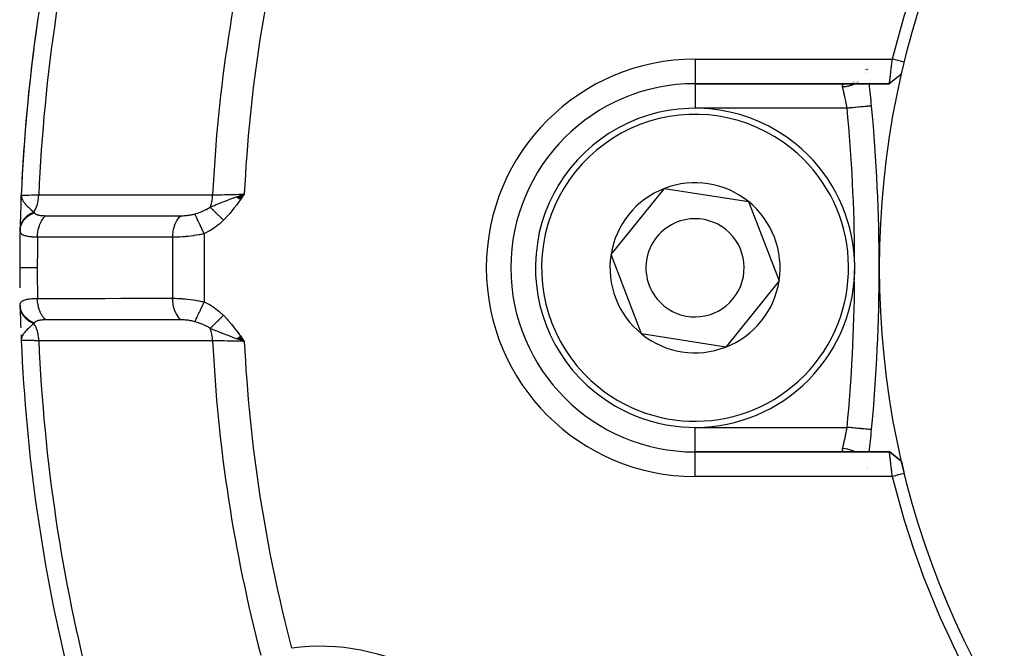
# Model space of a CAD drawing. Units: millimetres. Extents: x -313 to 503, y -343 to 343.
# Drawn here: x 143 to 183, y -46 to -20 of the extents above; entities that cross this region are included whole.
import ezdxf

# ---------------------------------------------------------------- set-up
doc = ezdxf.new("R2010")
doc.units = ezdxf.units.MM
doc.linetypes.add('DASHED', pattern=[9.652, 8.128, -1.524])
doc.layers.add('nevidi', color=4, linetype='DASHED')

msp = doc.modelspace()

# ---------------------------------------------------------------- linework, layer by layer
at = {"color": 2}
for p, q in [((177.323, -21.929), (177.322, -21.93)), ((177.336, -21.885), (177.336, -21.883)), ((177.393, -21.856), (177.393, -21.855)), ((177.396, -21.884), (177.396, -21.882)), ((177.401, -21.93), (177.401, -21.928)), ((177.407, -21.977), (177.406, -21.973)), ((177.413, -22.032), (177.413, -22.03)), ((176.798, -22.449), (176.799, -22.448)), ((176.836, -22.432), (176.838, -22.431)), ((177.418, -22.073), (177.418, -22.072)), ((177.46, -22.448), (177.459, -22.447)), ((178.768, -22.113), (178.528, -22.309)), ((178.768, -22.113), (178.533, -22.306)), ((170.368, -22.5), (178.281, -22.5)), ((178.281, -22.5), (170.368, -22.5)), ((176.487, -22.501), (176.514, -22.5)), ((177.461, -22.464), (177.461, -22.462)), ((166.946, -29.464), (169.121, -26.768)), ((169.121, -26.768), (172.543, -27.304)), ((142.923, -27.27), (142.931, -27.042)), ((142.923, -27.238), (142.931, -27.042)), ((142.923, -27.23), (142.931, -27.042)), ((142.923, -27.247), (142.931, -27.042)), ((142.923, -27.241), (142.931, -27.042)), ((142.923, -27.237), (142.931, -27.042)), ((142.924, -27.26), (142.931, -27.042)), ((142.924, -27.245), (142.931, -27.042)), ((142.926, -27.249), (142.931, -27.042)), ((142.927, -27.227), (142.931, -27.042)), ((142.928, -27.239), (142.931, -27.042)), ((142.929, -27.218), (142.931, -27.042)), ((142.93, -27.229), (142.931, -27.042)), ((142.939, -27.198), (142.931, -27.042)), ((142.937, -27.203), (142.931, -27.042)), ((142.936, -27.208), (142.931, -27.042)), ((142.934, -27.213), (142.931, -27.042)), ((142.933, -27.219), (142.931, -27.042)), ((142.932, -27.224), (142.931, -27.042)), ((142.931, -27.042), (142.933, -27.042)), ((142.941, -27.193), (142.936, -27.114)), ((142.943, -27.188), (142.937, -27.121)), ((142.945, -27.183), (142.94, -27.132)), ((142.947, -27.178), (142.943, -27.148)), ((142.949, -27.173), (142.946, -27.156)), ((151.704, -27.116), (152.012, -27)), ((151.711, -27.121), (152.012, -27)), ((151.711, -27.121), (152.012, -27)), ((151.719, -27.127), (152.012, -27)), ((151.719, -27.127), (152.012, -27)), ((151.726, -27.132), (152.012, -27)), ((151.726, -27.132), (152.012, -27)), ((151.734, -27.138), (152.012, -27)), ((151.741, -27.143), (152.012, -27)), ((151.749, -27.149), (152.012, -27)), ((151.756, -27.154), (152.012, -27)), ((151.764, -27.16), (152.012, -27)), ((151.764, -27.16), (152.012, -27)), ((151.772, -27.165), (152.012, -27)), ((151.779, -27.171), (152.012, -27)), ((151.787, -27.176), (152.012, -27)), ((151.787, -27.176), (152.012, -27)), ((151.795, -27.182), (152.012, -27)), ((151.802, -27.187), (152.012, -27)), ((151.81, -27.193), (152.012, -27)), ((151.818, -27.198), (152.012, -27)), ((151.818, -27.198), (152.012, -27)), ((151.825, -27.204), (152.012, -27)), ((151.833, -27.209), (152.012, -27)), ((151.833, -27.209), (152.012, -27)), ((151.841, -27.215), (152.012, -27)), ((151.841, -27.215), (152.012, -27)), ((151.848, -27.22), (152.012, -27)), ((151.848, -27.22), (152.012, -27)), ((151.919, -27.132), (152.012, -27)), ((172.543, -27.304), (173.791, -30.536)), ((168.193, -32.696), (166.946, -29.464)), ((173.791, -30.536), (171.615, -33.232)), ((147.904, -32.172), (147.904, -32.173)), ((142.923, -32.731), (142.923, -32.741)), ((142.924, -32.741), (142.931, -32.958)), ((142.924, -32.763), (142.931, -32.958)), ((142.925, -32.746), (142.931, -32.958)), ((142.926, -32.751), (142.931, -32.958)), ((142.927, -32.778), (142.931, -32.958)), ((142.928, -32.762), (142.931, -32.958)), ((142.929, -32.767), (142.931, -32.958)), ((142.93, -32.772), (142.931, -32.958)), ((142.932, -32.777), (142.931, -32.958)), ((142.933, -32.782), (142.931, -32.922)), ((142.934, -32.787), (142.932, -32.915)), ((142.936, -32.792), (142.932, -32.917)), ((142.938, -32.797), (142.933, -32.908)), ((142.939, -32.802), (142.934, -32.9)), ((142.941, -32.807), (142.936, -32.885)), ((142.943, -32.812), (142.937, -32.88)), ((142.945, -32.817), (142.94, -32.867)), ((142.947, -32.822), (142.942, -32.857)), ((142.949, -32.827), (142.948, -32.835)), ((151.719, -32.872), (152.012, -33)), ((151.727, -32.867), (152.012, -33)), ((151.727, -32.867), (152.012, -33)), ((151.735, -32.861), (152.012, -33)), ((151.743, -32.855), (152.012, -33)), ((151.743, -32.855), (152.012, -33)), ((151.751, -32.85), (152.012, -33)), ((151.759, -32.844), (152.012, -33)), ((151.767, -32.838), (152.012, -33)), ((151.775, -32.833), (152.012, -33)), ((151.783, -32.827), (152.012, -33)), ((151.791, -32.821), (152.012, -33)), ((151.799, -32.815), (152.012, -33)), ((151.807, -32.81), (152.012, -33)), ((151.807, -32.81), (152.012, -33)), ((151.815, -32.804), (152.012, -33)), ((151.815, -32.804), (152.012, -33)), ((151.822, -32.798), (152.012, -33)), ((151.822, -32.798), (152.012, -33)), ((151.83, -32.793), (152.012, -33)), ((151.83, -32.793), (152.012, -33)), ((151.838, -32.787), (152.012, -33)), ((151.846, -32.781), (152.012, -33)), ((171.615, -33.232), (168.193, -32.696)), ((151.704, -32.884), (152.012, -33)), ((151.704, -32.884), (152.012, -33)), ((151.711, -32.878), (152.012, -33)), ((151.711, -32.878), (152.012, -33)), ((177.557, -36.594), (177.556, -36.594)), ((178.284, -37.5), (170.368, -37.5)), ((170.368, -37.5), (178.284, -37.5)), ((178.306, -37.508), (178.315, -37.516)), ((178.542, -37.702), (178.315, -37.516)), ((178.768, -37.887), (178.528, -37.693)), ((178.768, -37.887), (178.532, -37.694)), ((177.358, -38.193), (177.358, -38.194)), ((177.387, -38.194), (177.387, -38.193))]:
    msp.add_line(p, q, dxfattribs=at)
for points in [[(178.281, -22.5), (178.281, -22.499), (178.281, -22.499), (178.282, -22.495), (178.282, -22.495), (178.282, -22.491), (178.283, -22.487), (178.283, -22.487), (178.284, -22.477), (178.284, -22.476), (178.286, -22.464), (178.286, -22.463), (178.286, -22.462), (178.289, -22.445), (178.289, -22.445), (178.291, -22.425), (178.291, -22.424), (178.292, -22.42), (178.294, -22.402), (178.294, -22.401), (178.298, -22.376), (178.298, -22.375), (178.3, -22.359), (178.301, -22.347), (178.301, -22.346), (178.305, -22.315), (178.305, -22.314), (178.309, -22.283), (178.309, -22.28), (178.31, -22.279), (178.314, -22.243), (178.314, -22.242), (178.319, -22.203), (178.319, -22.202), (178.32, -22.193), (178.323, -22.162), (178.324, -22.16), (178.329, -22.118), (178.329, -22.116), (178.332, -22.09), (178.334, -22.072), (178.334, -22.07), (178.339, -22.024), (178.339, -22.023), (178.345, -21.977), (178.345, -21.975), (178.345, -21.973), (178.351, -21.924), (178.351, -21.922), (178.357, -21.872), (178.357, -21.87), (178.359, -21.855), (178.363, -21.819), (178.363, -21.817), (178.369, -21.765), (178.369, -21.763), (178.373, -21.726), (178.375, -21.71), (178.375, -21.708), (178.381, -21.655), (178.382, -21.653), (178.388, -21.598), (178.388, -21.596), (178.388, -21.594), (178.394, -21.541), (178.394, -21.54), (178.398, -21.5)], [(178.886, -21.62), (178.823, -21.604), (178.643, -21.56), (178.573, -21.543), (178.401, -21.501)], [(178.768, -22.113), (178.524, -22.307), (178.281, -22.499)], [(178.315, -22.485), (178.306, -22.491), (178.305, -22.492), (178.305, -22.492), (178.301, -22.494), (178.296, -22.497), (178.295, -22.497), (178.287, -22.499), (178.286, -22.5), (178.281, -22.5)], [(177.557, -23.406), (177.557, -23.406), (177.556, -23.406)], [(142.931, -27.042), (142.936, -27.114), (142.939, -27.132)], [(151.788, -27.079), (151.876, -27.048), (151.941, -27.025)], [(142.94, -32.867), (142.936, -32.886), (142.932, -32.916), (142.931, -32.922)], [(152.012, -33), (151.788, -32.921), (151.766, -32.913), (151.698, -32.888)], [(178.401, -38.5), (178.396, -38.46), (178.396, -38.459), (178.389, -38.406), (178.389, -38.403), (178.389, -38.402), (178.382, -38.347), (178.382, -38.346), (178.376, -38.292), (178.376, -38.29), (178.374, -38.274), (178.369, -38.237), (178.369, -38.235), (178.363, -38.183), (178.363, -38.181), (178.359, -38.145), (178.357, -38.13), (178.357, -38.128), (178.351, -38.078), (178.351, -38.076), (178.345, -38.027), (178.345, -38.026), (178.345, -38.023), (178.339, -37.978), (178.339, -37.976), (178.334, -37.93), (178.334, -37.929), (178.332, -37.91), (178.329, -37.884), (178.329, -37.883), (178.324, -37.84), (178.323, -37.839), (178.32, -37.807), (178.319, -37.798), (178.319, -37.797), (178.314, -37.758), (178.314, -37.757), (178.31, -37.721), (178.31, -37.72), (178.309, -37.717), (178.305, -37.686), (178.305, -37.686), (178.301, -37.654), (178.301, -37.654), (178.3, -37.641), (178.298, -37.625), (178.298, -37.624), (178.294, -37.599), (178.294, -37.598), (178.292, -37.58), (178.291, -37.575), (178.291, -37.575), (178.289, -37.555), (178.289, -37.555), (178.286, -37.538), (178.286, -37.537), (178.286, -37.536), (178.285, -37.524), (178.285, -37.523), (178.283, -37.513), (178.283, -37.512), (178.283, -37.509), (178.283, -37.505), (178.283, -37.505), (178.283, -37.501), (178.283, -37.501), (178.284, -37.5)], [(178.283, -37.5), (178.287, -37.5), (178.287, -37.501), (178.296, -37.503), (178.296, -37.503), (178.297, -37.504), (178.301, -37.506), (178.305, -37.508)], [(178.768, -37.887), (178.525, -37.694), (178.283, -37.501)], [(178.744, -37.868), (178.537, -37.697), (178.305, -37.508)], [(178.886, -38.38), (178.719, -38.422), (178.643, -38.44), (178.47, -38.483), (178.401, -38.5)]]:
    msp.add_lwpolyline(points, dxfattribs=at)
for centre, radius, start, end in [((212.868, -30), 35, 0, 180), ((212.861, -29.996), 35.494, 103.8434, 166.1513), ((212.868, -30), 70, 166.03989, 177.57823), ((212.868, -30), 70, 171.89034, 177.0426), ((170.368, -30), 7.5, 90, 270), ((107.868, -30), 70, 5.40544, 6.15133), ((170.368, -30), 6.5, 51.1035, 231.1035), ((107.868, -30), 70, 354.59456, 5.40544), ((170.368, -30), 6.5, 231.1035, 51.1035), ((170.368, -30), 3.464, 111.1035, 171.1035), ((170.368, -30), 3.464, 51.1035, 111.1035), ((212.868, -30), 70, 177.57823, 178.45005), ((212.868, -30), 70, 177.57823, 178.45005), ((212.868, -30), 70, 177.63984, 177.7364), ((212.868, -30), 70, 177.7895, 177.95162), ((170.368, -30), 3.464, 351.1035, 51.1035), ((212.868, -30), 70, 178.1746, 178.71732), ((170.368, -30), 2, 51.1035, 231.1035), ((212.868, -30), 70, 178.60119, 178.74656), ((212.868, -30), 70, 178.60119, 178.74656), ((212.868, -30), 70, 178.71732, 178.74656), ((170.368, -30), 2, 231.1035, 51.1035), ((212.868, -30), 70, 178.75938, 180), ((170.368, -30), 3.464, 171.1035, 231.1035), ((212.868, -30), 70, 180, 180.66742), ((212.868, -30), 35, 180, 0), ((170.368, -30), 3.464, 291.1035, 351.1035), ((212.868, -30), 70, 181.2421, 181.28268), ((212.868, -30), 70, 181.28268, 182.00332), ((170.368, -30), 3.464, 231.1035, 291.1035), ((212.868, -30), 70, 182.42167, 193.92248), ((107.868, -30), 70, 353.84872, 354.59456), ((212.868, -30), 35, 193.0235, 193.8533), ((212.864, -30.007), 35.494, 193.8434, 256.1513)]:
    msp.add_arc(centre, radius, start, end, dxfattribs=at)
at = {"layer": 'nevidi', "color": 7, "linetype": 'Continuous'}
for p, q in [((170.368, -21.5), (178.398, -21.5)), ((170.368, -21.5), (170.368, -22.5)), ((177.315, -22.031), (177.314, -22.032)), ((177.337, -21.972), (177.335, -21.977)), ((177.348, -21.928), (177.348, -21.93)), ((177.358, -21.883), (177.358, -21.885)), ((176.967, -22.448), (176.966, -22.448)), ((176.991, -22.431), (176.99, -22.432)), ((177.297, -22.072), (177.297, -22.073)), ((170.368, -22.536), (170.368, -23.5)), ((176.934, -22.469), (176.933, -22.469)), ((176.944, -22.462), (176.941, -22.464)), ((176.561, -23.5), (170.368, -23.5)), ((151.879, -27.049), (151.888, -27.047)), ((151.941, -27.025), (152.012, -27)), ((151.981, -27.023), (151.983, -27.022)), ((151.99, -27.021), (151.992, -27.02)), ((149.76, -27.903), (149.761, -27.903)), ((149.097, -28.757), (149.097, -31.243)), ((150.383, -28.609), (150.383, -31.391)), ((149.896, -32.176), (149.894, -32.175)), ((151.072, -32.705), (151.069, -32.703)), ((142.931, -32.922), (142.931, -32.958)), ((151.971, -32.974), (151.967, -32.974)), ((151.992, -32.979), (151.99, -32.979)), ((151.999, -32.981), (151.997, -32.981)), ((170.368, -36.5), (176.561, -36.5)), ((170.368, -37.5), (170.368, -36.5)), ((170.368, -38.5), (170.368, -37.5)), ((177.255, -37.849), (177.254, -37.848)), ((177.37, -38.194), (177.37, -38.193)), ((178.401, -38.5), (170.368, -38.5))]:
    msp.add_line(p, q, dxfattribs=at)
for points in [[(176.375, -22.634), (176.372, -22.616), (176.371, -22.613), (176.37, -22.594), (176.37, -22.591), (176.37, -22.58), (176.371, -22.575), (176.371, -22.572), (176.376, -22.557), (176.377, -22.555), (176.384, -22.542), (176.385, -22.54), (176.389, -22.536), (176.396, -22.529), (176.398, -22.527), (176.412, -22.518), (176.415, -22.517), (176.432, -22.51), (176.435, -22.509), (176.436, -22.509), (176.456, -22.505), (176.459, -22.504), (176.483, -22.501), (176.487, -22.501)], [(176.882, -22.499), (176.861, -22.51), (176.828, -22.526), (176.815, -22.532), (176.765, -22.554), (176.742, -22.562), (176.716, -22.572), (176.702, -22.576), (176.641, -22.595), (176.617, -22.601), (176.599, -22.605), (176.585, -22.608), (176.512, -22.622), (176.488, -22.625), (176.479, -22.626), (176.464, -22.628), (176.381, -22.634), (176.375, -22.634)], [(176.561, -23.5), (176.553, -23.457), (176.551, -23.448), (176.543, -23.406), (176.541, -23.394), (176.539, -23.386), (176.529, -23.332), (176.527, -23.324), (176.517, -23.274), (176.516, -23.271), (176.515, -23.262), (176.504, -23.21), (176.502, -23.202), (176.492, -23.151), (176.49, -23.145), (176.49, -23.142), (176.479, -23.092), (176.478, -23.084), (176.467, -23.036), (176.465, -23.028), (176.464, -23.023), (176.455, -22.981), (176.454, -22.974), (176.443, -22.928), (176.442, -22.921), (176.439, -22.91), (176.432, -22.878), (176.431, -22.871), (176.421, -22.83), (176.42, -22.823), (176.416, -22.807), (176.411, -22.784), (176.409, -22.778), (176.401, -22.742), (176.4, -22.736), (176.395, -22.717), (176.392, -22.702), (176.39, -22.697), (176.383, -22.666), (176.382, -22.661), (176.377, -22.641), (176.375, -22.634)], [(177.556, -23.406), (177.551, -23.406), (177.549, -23.407), (177.54, -23.407), (177.531, -23.408), (177.525, -23.409), (177.508, -23.41), (177.495, -23.412), (177.487, -23.412), (177.458, -23.415), (177.446, -23.416), (177.435, -23.417), (177.392, -23.421), (177.383, -23.422), (177.37, -23.423), (177.311, -23.429), (177.307, -23.429), (177.292, -23.431), (177.22, -23.438), (177.216, -23.438), (177.204, -23.439), (177.124, -23.447), (177.11, -23.448), (177.105, -23.449), (177.018, -23.457), (176.998, -23.459), (176.994, -23.459), (176.906, -23.467), (176.885, -23.469), (176.87, -23.471), (176.788, -23.479), (176.766, -23.481), (176.74, -23.483), (176.667, -23.49), (176.645, -23.492), (176.608, -23.496), (176.561, -23.5)], [(142.933, -27.042), (142.941, -27.042), (142.943, -27.042), (142.962, -27.042), (142.976, -27.041), (142.979, -27.041), (143.024, -27.04), (143.036, -27.04), (143.04, -27.04), (143.118, -27.038), (143.12, -27.038), (143.125, -27.038), (143.224, -27.036), (143.232, -27.036), (143.246, -27.036), (143.351, -27.034), (143.36, -27.034), (143.401, -27.033), (143.497, -27.031), (143.507, -27.03), (143.583, -27.029), (143.646, -27.028)], [(142.939, -27.132), (142.949, -27.165), (142.95, -27.169), (142.959, -27.193), (142.98, -27.238), (142.992, -27.26), (143, -27.273), (143.013, -27.293), (143.014, -27.294), (143.06, -27.357), (143.079, -27.381), (143.109, -27.415), (143.109, -27.415), (143.136, -27.444), (143.188, -27.498), (143.221, -27.529), (143.222, -27.53), (143.228, -27.537), (143.275, -27.58), (143.305, -27.607), (143.335, -27.633), (143.338, -27.636), (143.339, -27.637), (143.421, -27.708), (143.422, -27.708), (143.445, -27.728)], [(143.445, -27.728), (143.446, -27.725), (143.497, -27.641), (143.5, -27.636), (143.503, -27.631), (143.505, -27.627), (143.548, -27.533), (143.55, -27.527), (143.552, -27.522), (143.554, -27.517), (143.588, -27.416), (143.59, -27.408), (143.592, -27.404), (143.593, -27.398), (143.619, -27.291), (143.62, -27.283), (143.621, -27.279), (143.622, -27.272), (143.638, -27.162), (143.639, -27.152), (143.639, -27.149), (143.64, -27.141), (143.646, -27.029), (143.646, -27.028)], [(143.646, -27.028), (144.372, -27.028), (144.442, -27.028), (145.176, -27.028), (145.246, -27.028), (145.979, -27.029), (146.049, -27.029), (146.783, -27.029), (146.853, -27.029), (147.587, -27.029), (147.657, -27.029), (148.39, -27.03), (148.46, -27.03), (149.194, -27.03), (149.264, -27.03), (149.998, -27.03), (150.068, -27.03), (150.724, -27.031)], [(150.626, -27.532), (150.629, -27.524), (150.633, -27.513), (150.663, -27.425), (150.665, -27.417), (150.668, -27.406), (150.672, -27.395), (150.694, -27.299), (150.696, -27.291), (150.698, -27.281), (150.7, -27.269), (150.715, -27.167), (150.716, -27.159), (150.716, -27.152), (150.718, -27.139), (150.724, -27.033), (150.724, -27.031)], [(150.626, -27.532), (150.741, -27.482), (150.794, -27.459), (150.848, -27.437), (150.849, -27.436), (150.872, -27.427), (150.903, -27.414), (151.006, -27.372), (151.048, -27.355), (151.081, -27.342), (151.109, -27.331), (151.144, -27.318), (151.238, -27.281), (151.285, -27.263), (151.316, -27.252), (151.326, -27.248), (151.394, -27.223), (151.43, -27.209), (151.552, -27.164), (151.577, -27.155), (151.618, -27.14), (151.627, -27.137), (151.698, -27.112), (151.725, -27.102), (151.788, -27.079)], [(150.724, -27.031), (150.782, -27.029), (150.903, -27.027), (150.912, -27.026), (150.988, -27.025), (151.108, -27.022), (151.117, -27.022), (151.211, -27.019), (151.327, -27.017), (151.336, -27.016), (151.445, -27.014), (151.555, -27.011), (151.565, -27.011), (151.689, -27.008), (151.789, -27.005), (151.799, -27.005), (151.937, -27.002), (152.012, -27)], [(152.012, -27), (151.919, -27.132), (151.853, -27.224), (151.758, -27.354), (151.69, -27.445), (151.592, -27.574), (151.522, -27.662), (151.419, -27.788), (151.346, -27.873), (151.236, -27.994), (151.17, -28.064)], [(150.001, -27.804), (150.116, -27.768), (150.151, -27.756), (150.167, -27.75), (150.223, -27.729), (150.314, -27.693), (150.316, -27.692), (150.333, -27.685), (150.448, -27.632), (150.473, -27.62), (150.488, -27.612), (150.493, -27.609), (150.618, -27.537), (150.626, -27.532)], [(151.17, -28.064), (151.152, -28.046), (151.15, -28.044), (151.121, -28.016), (151.12, -28.015), (151.109, -28.005), (151.106, -28.002), (151.091, -27.987), (151.089, -27.985), (151.061, -27.957), (151.059, -27.956), (151.04, -27.937), (151.037, -27.934), (151.031, -27.928), (151.029, -27.926), (151.001, -27.899), (151, -27.897), (150.972, -27.87), (150.971, -27.87), (150.97, -27.869), (150.969, -27.867), (150.943, -27.842), (150.942, -27.841), (150.915, -27.814), (150.913, -27.813), (150.905, -27.805), (150.902, -27.802), (150.886, -27.787), (150.885, -27.785), (150.859, -27.76), (150.857, -27.758), (150.841, -27.743), (150.839, -27.74), (150.832, -27.733), (150.83, -27.732), (150.805, -27.707), (150.804, -27.706), (150.781, -27.683), (150.78, -27.682), (150.778, -27.681), (150.778, -27.681), (150.754, -27.658), (150.753, -27.656), (150.73, -27.634), (150.729, -27.633), (150.724, -27.628), (150.721, -27.625), (150.707, -27.611), (150.705, -27.61), (150.684, -27.589), (150.683, -27.588), (150.671, -27.576), (150.669, -27.574), (150.662, -27.567), (150.661, -27.566), (150.641, -27.547), (150.64, -27.546), (150.626, -27.532)], [(142.885, -28.484), (142.885, -28.469), (142.893, -28.392), (142.893, -28.39), (142.898, -28.364), (142.917, -28.29), (142.918, -28.287), (142.927, -28.262), (142.957, -28.19), (142.958, -28.188), (142.97, -28.164), (143.012, -28.096), (143.013, -28.094), (143.029, -28.072), (143.08, -28.009), (143.082, -28.007), (143.101, -27.986), (143.162, -27.929), (143.164, -27.927), (143.186, -27.909), (143.255, -27.859), (143.257, -27.857), (143.282, -27.841), (143.358, -27.799), (143.361, -27.797), (143.388, -27.784), (143.462, -27.753)], [(142.886, -28.433), (142.887, -28.41), (142.887, -28.408), (142.89, -28.376), (142.89, -28.373), (142.894, -28.343), (142.894, -28.341), (142.894, -28.34), (142.895, -28.339), (142.901, -28.307), (142.902, -28.305), (142.91, -28.273), (142.91, -28.271), (142.918, -28.244), (142.919, -28.242), (142.92, -28.239), (142.921, -28.237), (142.932, -28.206), (142.933, -28.204), (142.946, -28.173), (142.947, -28.171), (142.957, -28.149), (142.958, -28.147), (142.961, -28.141), (142.962, -28.139), (142.978, -28.109), (142.98, -28.107), (142.997, -28.078), (142.999, -28.076), (143.01, -28.059), (143.011, -28.057), (143.018, -28.047), (143.019, -28.046), (143.04, -28.018), (143.042, -28.016), (143.064, -27.989), (143.066, -27.987), (143.077, -27.975), (143.078, -27.973), (143.089, -27.961), (143.091, -27.959), (143.116, -27.934), (143.118, -27.932), (143.144, -27.908), (143.146, -27.906), (143.156, -27.898), (143.158, -27.896), (143.174, -27.883), (143.176, -27.881), (143.205, -27.859), (143.207, -27.858), (143.237, -27.836), (143.239, -27.835), (143.247, -27.83), (143.249, -27.829), (143.271, -27.815), (143.273, -27.813), (143.305, -27.794), (143.307, -27.793), (143.341, -27.775), (143.343, -27.773), (143.347, -27.771), (143.349, -27.77), (143.377, -27.757), (143.38, -27.755), (143.415, -27.74), (143.417, -27.739), (143.445, -27.728)], [(143.445, -27.728), (143.445, -27.728), (143.452, -27.739), (143.452, -27.739), (143.453, -27.74), (143.461, -27.752), (143.462, -27.753)], [(143.462, -27.753), (143.467, -27.76), (143.468, -27.761), (143.476, -27.771), (143.477, -27.772), (143.486, -27.781), (143.487, -27.782), (143.498, -27.791), (143.499, -27.792), (143.511, -27.801), (143.512, -27.801), (143.525, -27.809), (143.526, -27.81), (143.531, -27.813), (143.54, -27.817), (143.541, -27.818), (143.556, -27.825), (143.558, -27.826), (143.574, -27.832), (143.576, -27.833), (143.593, -27.839), (143.595, -27.839), (143.613, -27.845), (143.615, -27.845), (143.615, -27.845), (143.634, -27.85), (143.637, -27.851), (143.657, -27.855), (143.659, -27.855), (143.68, -27.859), (143.683, -27.86), (143.705, -27.863), (143.708, -27.864), (143.731, -27.867), (143.733, -27.867), (143.757, -27.87), (143.76, -27.87), (143.784, -27.872), (143.787, -27.873), (143.813, -27.874), (143.815, -27.875), (143.842, -27.876), (143.845, -27.876), (143.872, -27.877), (143.875, -27.877), (143.902, -27.878), (143.905, -27.878), (143.929, -27.878)], [(143.594, -28.755), (143.596, -28.676), (143.598, -28.646), (143.599, -28.636), (143.607, -28.556), (143.611, -28.526), (143.613, -28.516), (143.627, -28.438), (143.634, -28.41), (143.636, -28.4), (143.657, -28.325), (143.665, -28.298), (143.668, -28.289), (143.694, -28.219), (143.705, -28.194), (143.709, -28.185), (143.74, -28.121), (143.753, -28.098), (143.757, -28.09), (143.794, -28.032), (143.808, -28.011), (143.813, -28.004), (143.853, -27.953), (143.869, -27.936), (143.875, -27.93), (143.919, -27.887), (143.929, -27.878)], [(143.929, -27.878), (143.967, -27.878), (144.038, -27.878), (144.503, -27.878), (144.571, -27.878), (144.771, -27.878), (144.841, -27.878), (145.205, -27.878), (145.273, -27.878), (145.576, -27.878), (145.645, -27.878), (145.908, -27.878), (145.976, -27.878), (146.38, -27.878), (146.448, -27.878), (146.61, -27.878), (146.678, -27.878), (147.185, -27.878), (147.252, -27.878), (147.313, -27.878), (147.381, -27.878), (147.99, -27.878), (148.015, -27.878), (148.055, -27.878), (148.083, -27.878), (148.717, -27.879), (148.786, -27.879), (148.795, -27.879), (148.859, -27.879), (149.42, -27.879), (149.433, -27.879)], [(149.097, -28.757), (149.097, -28.754), (149.1, -28.657), (149.101, -28.648), (149.102, -28.632), (149.113, -28.537), (149.114, -28.528), (149.117, -28.512), (149.135, -28.42), (149.137, -28.411), (149.141, -28.396), (149.166, -28.308), (149.169, -28.3), (149.173, -28.286), (149.205, -28.203), (149.209, -28.195), (149.214, -28.182), (149.253, -28.106), (149.257, -28.099), (149.263, -28.087), (149.307, -28.019), (149.312, -28.012), (149.319, -28.002), (149.368, -27.942), (149.373, -27.937), (149.381, -27.928), (149.433, -27.879)], [(149.433, -27.879), (149.47, -27.878), (149.475, -27.878), (149.519, -27.877), (149.524, -27.877), (149.559, -27.875), (149.568, -27.875), (149.573, -27.875), (149.618, -27.871), (149.622, -27.871), (149.667, -27.867), (149.672, -27.866), (149.677, -27.866), (149.717, -27.861), (149.722, -27.861), (149.767, -27.855), (149.772, -27.854), (149.816, -27.847), (149.821, -27.846), (149.864, -27.838), (149.869, -27.837), (149.897, -27.831), (149.912, -27.828), (149.916, -27.827), (149.958, -27.816), (149.962, -27.815), (149.968, -27.814), (150.001, -27.804)], [(150.383, -28.609), (150.341, -28.522), (150.334, -28.507), (150.332, -28.503), (150.289, -28.411), (150.282, -28.396), (150.28, -28.392), (150.237, -28.303), (150.231, -28.289), (150.229, -28.284), (150.188, -28.199), (150.182, -28.186), (150.18, -28.182), (150.142, -28.102), (150.137, -28.09), (150.135, -28.086), (150.1, -28.013), (150.095, -28.002), (150.093, -27.999), (150.062, -27.933), (150.058, -27.924), (150.056, -27.921), (150.029, -27.864), (150.025, -27.856), (150.024, -27.853), (150.002, -27.806), (150.001, -27.804)], [(151.17, -28.064), (151.014, -28.209), (150.996, -28.224), (150.82, -28.358), (150.8, -28.371), (150.613, -28.489), (150.592, -28.5), (150.395, -28.603), (150.383, -28.609)], [(143.594, -28.755), (143.553, -28.755), (143.547, -28.754), (143.493, -28.753), (143.487, -28.752), (143.48, -28.752), (143.435, -28.75), (143.43, -28.749), (143.423, -28.749), (143.38, -28.746), (143.375, -28.745), (143.328, -28.741), (143.323, -28.74), (143.309, -28.739), (143.278, -28.735), (143.273, -28.735), (143.261, -28.733), (143.231, -28.729), (143.227, -28.728), (143.187, -28.721), (143.183, -28.72), (143.162, -28.716), (143.146, -28.712), (143.142, -28.711), (143.125, -28.707), (143.107, -28.702), (143.104, -28.701), (143.072, -28.692), (143.069, -28.691), (143.042, -28.681), (143.04, -28.68), (143.037, -28.679), (143.018, -28.671), (143.011, -28.667), (143.008, -28.666), (142.985, -28.654), (142.983, -28.652), (142.962, -28.639), (142.96, -28.637), (142.954, -28.633), (142.943, -28.623), (142.942, -28.622), (142.941, -28.621), (142.926, -28.606), (142.925, -28.604), (142.912, -28.588), (142.911, -28.586), (142.901, -28.568), (142.901, -28.567), (142.9, -28.566), (142.897, -28.558), (142.893, -28.548), (142.893, -28.546), (142.888, -28.527), (142.887, -28.525), (142.885, -28.504), (142.885, -28.502), (142.885, -28.484)], [(143.594, -28.755), (143.587, -29.208), (143.587, -29.265), (143.583, -29.96), (143.583, -30)], [(149.097, -28.757), (148.518, -28.757), (148.45, -28.757), (147.816, -28.757), (147.747, -28.757), (147.113, -28.757), (147.045, -28.757), (146.411, -28.756), (146.343, -28.756), (145.709, -28.756), (145.64, -28.756), (145.006, -28.756), (144.938, -28.756), (144.304, -28.756), (144.236, -28.756), (143.601, -28.755), (143.594, -28.755)], [(150.383, -28.609), (150.308, -28.626), (150.296, -28.628), (150.285, -28.631), (150.183, -28.652), (150.172, -28.654), (150.069, -28.672), (150.06, -28.674), (150.058, -28.674), (149.955, -28.691), (149.944, -28.692), (149.84, -28.707), (149.829, -28.708), (149.817, -28.71), (149.726, -28.72), (149.715, -28.722), (149.614, -28.732), (149.603, -28.733), (149.583, -28.735), (149.504, -28.741), (149.493, -28.742), (149.396, -28.748), (149.386, -28.749), (149.361, -28.75), (149.292, -28.754), (149.282, -28.754), (149.191, -28.757), (149.181, -28.757), (149.155, -28.757), (149.097, -28.757)], [(143.583, -30), (143.415, -30), (143.412, -30), (143.408, -30), (143.252, -30), (143.249, -30), (143.246, -30), (143.116, -30), (143.113, -30), (143.11, -30), (143.007, -30), (143.005, -30), (143.003, -30), (142.93, -30), (142.928, -30), (142.927, -30), (142.883, -30), (142.882, -30), (142.881, -30), (142.868, -30)], [(143.583, -30), (143.586, -30.679), (143.587, -30.735), (143.594, -31.245)], [(142.885, -31.516), (142.885, -31.499), (142.885, -31.497), (142.887, -31.475), (142.888, -31.473), (142.893, -31.453), (142.894, -31.451), (142.894, -31.449), (142.897, -31.442), (142.901, -31.432), (142.902, -31.43), (142.913, -31.412), (142.914, -31.41), (142.927, -31.393), (142.929, -31.391), (142.932, -31.388), (142.942, -31.378), (142.945, -31.375), (142.947, -31.373), (142.966, -31.359), (142.969, -31.357), (142.991, -31.343), (142.994, -31.342), (142.998, -31.339), (143.018, -31.329), (143.019, -31.329), (143.022, -31.328), (143.05, -31.316), (143.053, -31.315), (143.085, -31.304), (143.088, -31.303), (143.093, -31.302), (143.123, -31.293), (143.125, -31.293), (143.127, -31.292), (143.164, -31.284), (143.168, -31.283), (143.209, -31.275), (143.214, -31.274), (143.217, -31.274), (143.257, -31.268), (143.261, -31.267), (143.262, -31.267), (143.308, -31.261), (143.313, -31.261), (143.361, -31.256), (143.367, -31.255), (143.369, -31.255), (143.417, -31.251), (143.423, -31.251), (143.423, -31.251), (143.477, -31.248), (143.482, -31.248), (143.538, -31.246), (143.545, -31.246), (143.546, -31.246), (143.594, -31.245)], [(143.594, -31.245), (144.168, -31.244), (144.236, -31.244), (144.871, -31.244), (144.939, -31.244), (145.574, -31.244), (145.642, -31.244), (146.277, -31.244), (146.345, -31.244), (146.98, -31.243), (147.049, -31.243), (147.683, -31.243), (147.752, -31.243), (148.386, -31.243), (148.455, -31.243), (149.09, -31.243), (149.097, -31.243)], [(143.929, -32.122), (143.884, -32.08), (143.869, -32.064), (143.863, -32.058), (143.822, -32.008), (143.808, -31.989), (143.803, -31.982), (143.765, -31.924), (143.753, -31.902), (143.748, -31.894), (143.716, -31.83), (143.705, -31.806), (143.701, -31.797), (143.674, -31.727), (143.665, -31.702), (143.662, -31.692), (143.64, -31.617), (143.634, -31.59), (143.631, -31.58), (143.616, -31.502), (143.611, -31.474), (143.61, -31.464), (143.6, -31.383), (143.598, -31.354), (143.597, -31.344), (143.594, -31.262), (143.594, -31.245)], [(149.097, -31.243), (149.155, -31.243), (149.171, -31.243), (149.181, -31.243), (149.271, -31.246), (149.281, -31.246), (149.361, -31.25), (149.374, -31.25), (149.384, -31.251), (149.48, -31.257), (149.491, -31.258), (149.583, -31.265), (149.591, -31.266), (149.601, -31.267), (149.703, -31.277), (149.714, -31.278), (149.817, -31.29), (149.817, -31.29), (149.828, -31.292), (149.931, -31.306), (149.942, -31.307), (150.046, -31.324), (150.057, -31.326), (150.06, -31.326), (150.16, -31.344), (150.171, -31.346), (150.274, -31.367), (150.285, -31.369), (150.308, -31.374), (150.383, -31.391)], [(149.433, -32.121), (149.431, -32.119), (149.379, -32.069), (149.373, -32.063), (149.365, -32.054), (149.317, -31.995), (149.312, -31.988), (149.304, -31.977), (149.261, -31.909), (149.257, -31.901), (149.25, -31.889), (149.212, -31.814), (149.209, -31.805), (149.203, -31.792), (149.172, -31.71), (149.169, -31.7), (149.164, -31.686), (149.139, -31.599), (149.137, -31.589), (149.134, -31.574), (149.116, -31.483), (149.114, -31.472), (149.112, -31.457), (149.102, -31.363), (149.101, -31.352), (149.1, -31.337), (149.097, -31.243)], [(143.462, -32.247), (143.445, -32.241), (143.363, -32.204), (143.361, -32.203), (143.335, -32.189), (143.26, -32.144), (143.257, -32.143), (143.235, -32.127), (143.166, -32.074), (143.164, -32.073), (143.144, -32.055), (143.084, -31.995), (143.082, -31.993), (143.065, -31.973), (143.014, -31.908), (143.013, -31.906), (142.999, -31.884), (142.959, -31.814), (142.958, -31.812), (142.947, -31.789), (142.919, -31.715), (142.918, -31.713), (142.911, -31.688), (142.894, -31.612), (142.893, -31.61), (142.89, -31.585), (142.885, -31.516)], [(143.445, -32.272), (143.42, -32.262), (143.418, -32.261), (143.383, -32.246), (143.38, -32.245), (143.347, -32.229), (143.346, -32.228), (143.344, -32.227), (143.344, -32.227), (143.311, -32.209), (143.308, -32.208), (143.276, -32.189), (143.274, -32.188), (143.247, -32.17), (143.244, -32.168), (143.243, -32.168), (143.241, -32.166), (143.211, -32.145), (143.209, -32.144), (143.18, -32.122), (143.178, -32.12), (143.156, -32.102), (143.154, -32.1), (143.15, -32.097), (143.149, -32.095), (143.122, -32.072), (143.12, -32.07), (143.095, -32.045), (143.094, -32.043), (143.077, -32.025), (143.075, -32.023), (143.07, -32.017), (143.068, -32.016), (143.046, -31.989), (143.044, -31.987), (143.023, -31.96), (143.022, -31.958), (143.01, -31.941), (143.008, -31.939), (143.002, -31.93), (143.001, -31.928), (142.983, -31.899), (142.982, -31.898), (142.966, -31.868), (142.965, -31.866), (142.957, -31.851), (142.956, -31.849), (142.95, -31.836), (142.949, -31.834), (142.936, -31.804), (142.935, -31.802), (142.923, -31.771), (142.923, -31.769), (142.918, -31.756), (142.917, -31.753), (142.913, -31.738), (142.912, -31.736), (142.904, -31.704), (142.903, -31.702), (142.896, -31.67), (142.896, -31.668), (142.894, -31.657), (142.894, -31.655), (142.891, -31.636), (142.891, -31.634), (142.887, -31.602), (142.887, -31.6), (142.886, -31.567), (142.886, -31.567)], [(150.001, -32.196), (150.022, -32.152), (150.025, -32.144), (150.027, -32.142), (150.053, -32.086), (150.058, -32.076), (150.059, -32.073), (150.09, -32.008), (150.095, -31.998), (150.097, -31.994), (150.131, -31.922), (150.137, -31.91), (150.138, -31.906), (150.176, -31.827), (150.182, -31.814), (150.184, -31.809), (150.224, -31.725), (150.231, -31.711), (150.233, -31.707), (150.275, -31.618), (150.282, -31.604), (150.284, -31.599), (150.328, -31.507), (150.334, -31.493), (150.337, -31.488), (150.381, -31.395), (150.383, -31.391)], [(150.383, -31.391), (150.572, -31.488), (150.592, -31.5), (150.781, -31.615), (150.8, -31.629), (150.978, -31.761), (150.996, -31.776), (151.16, -31.927), (151.17, -31.936)], [(150.626, -32.468), (150.642, -32.452), (150.643, -32.451), (150.664, -32.431), (150.665, -32.43), (150.667, -32.428), (150.669, -32.426), (150.687, -32.409), (150.688, -32.407), (150.71, -32.385), (150.712, -32.384), (150.719, -32.377), (150.721, -32.375), (150.735, -32.361), (150.736, -32.36), (150.76, -32.336), (150.762, -32.335), (150.776, -32.322), (150.778, -32.319), (150.787, -32.311), (150.788, -32.309), (150.814, -32.284), (150.815, -32.283), (150.836, -32.263), (150.839, -32.26), (150.841, -32.257), (150.843, -32.256), (150.87, -32.23), (150.871, -32.228), (150.899, -32.201), (150.899, -32.201), (150.9, -32.2), (150.902, -32.198), (150.928, -32.173), (150.93, -32.171), (150.958, -32.143), (150.96, -32.142), (150.966, -32.136), (150.969, -32.133), (150.988, -32.114), (150.99, -32.112), (151.019, -32.084), (151.021, -32.082), (151.034, -32.069), (151.037, -32.066), (151.05, -32.053), (151.052, -32.052), (151.081, -32.023), (151.083, -32.021), (151.103, -32.001), (151.106, -31.998), (151.113, -31.992), (151.115, -31.99), (151.144, -31.961), (151.146, -31.96), (151.17, -31.936)], [(151.17, -31.936), (151.31, -32.086), (151.346, -32.127), (151.488, -32.295), (151.522, -32.338), (151.656, -32.51), (151.69, -32.555), (151.82, -32.731), (151.853, -32.777), (151.981, -32.955), (152.012, -33)], [(143.445, -32.272), (143.395, -32.315), (143.369, -32.337), (143.339, -32.363), (143.338, -32.364), (143.337, -32.365), (143.335, -32.367), (143.28, -32.415), (143.253, -32.441), (143.228, -32.464), (143.225, -32.466), (143.222, -32.47), (143.22, -32.471), (143.173, -32.517), (143.139, -32.552), (143.136, -32.555), (143.124, -32.568), (143.109, -32.585), (143.108, -32.586), (143.079, -32.619), (143.06, -32.643), (143.04, -32.669), (143.038, -32.671), (143.014, -32.706), (143.013, -32.707), (143.005, -32.719), (143, -32.727), (142.977, -32.769), (142.964, -32.795), (142.959, -32.807), (142.955, -32.818), (142.95, -32.831), (142.949, -32.835), (142.94, -32.867)], [(143.462, -32.247), (143.454, -32.258), (143.453, -32.26), (143.445, -32.271), (143.445, -32.272), (143.445, -32.272)], [(143.646, -32.972), (143.646, -32.97), (143.641, -32.864), (143.639, -32.851), (143.639, -32.848), (143.638, -32.836), (143.623, -32.733), (143.621, -32.721), (143.62, -32.717), (143.618, -32.706), (143.595, -32.608), (143.592, -32.596), (143.59, -32.592), (143.587, -32.581), (143.556, -32.489), (143.552, -32.478), (143.55, -32.473), (143.546, -32.463), (143.508, -32.379), (143.503, -32.369), (143.5, -32.364), (143.495, -32.355), (143.45, -32.281), (143.445, -32.272)], [(143.929, -32.122), (143.907, -32.122), (143.904, -32.122), (143.875, -32.123), (143.872, -32.123), (143.844, -32.124), (143.841, -32.124), (143.814, -32.126), (143.811, -32.126), (143.784, -32.128), (143.782, -32.128), (143.756, -32.13), (143.753, -32.131), (143.728, -32.133), (143.726, -32.134), (143.702, -32.137), (143.699, -32.137), (143.676, -32.141), (143.674, -32.142), (143.652, -32.146), (143.649, -32.147), (143.643, -32.148), (143.629, -32.151), (143.626, -32.152), (143.607, -32.157), (143.604, -32.158), (143.586, -32.164), (143.584, -32.164), (143.567, -32.171), (143.565, -32.171), (143.549, -32.178), (143.547, -32.179), (143.532, -32.187), (143.531, -32.187), (143.53, -32.187), (143.517, -32.196), (143.515, -32.196), (143.503, -32.205), (143.502, -32.205), (143.501, -32.206), (143.49, -32.215), (143.489, -32.216), (143.479, -32.226), (143.478, -32.227), (143.469, -32.237), (143.468, -32.238), (143.462, -32.247)], [(149.433, -32.121), (148.923, -32.121), (148.859, -32.121), (148.791, -32.121), (148.155, -32.122), (148.12, -32.122), (148.087, -32.122), (148.055, -32.122), (147.453, -32.122), (147.384, -32.122), (147.318, -32.122), (147.252, -32.122), (146.749, -32.122), (146.681, -32.122), (146.516, -32.122), (146.448, -32.122), (146.046, -32.122), (145.978, -32.122), (145.713, -32.122), (145.645, -32.122), (145.343, -32.122), (145.275, -32.122), (144.911, -32.122), (144.841, -32.122), (144.64, -32.122), (144.571, -32.122), (144.109, -32.122), (144.038, -32.122), (143.936, -32.122), (143.929, -32.122)], [(150.001, -32.196), (149.968, -32.186), (149.966, -32.186), (149.962, -32.185), (149.92, -32.174), (149.916, -32.173), (149.873, -32.164), (149.868, -32.163), (149.825, -32.155), (149.82, -32.154), (149.776, -32.147), (149.771, -32.146), (149.726, -32.14), (149.721, -32.139), (149.677, -32.134), (149.676, -32.134), (149.671, -32.133), (149.626, -32.129), (149.621, -32.129), (149.577, -32.126), (149.572, -32.125), (149.528, -32.123), (149.523, -32.123), (149.479, -32.122), (149.475, -32.122), (149.433, -32.121)], [(150.626, -32.468), (150.62, -32.465), (150.503, -32.396), (150.488, -32.388), (150.448, -32.368), (150.379, -32.335), (150.348, -32.321), (150.333, -32.315), (150.223, -32.271), (150.184, -32.256), (150.167, -32.25), (150.072, -32.218), (150.011, -32.199), (150.001, -32.196)], [(150.724, -32.969), (150.724, -32.968), (150.717, -32.849), (150.716, -32.848), (150.716, -32.841), (150.715, -32.836), (150.698, -32.719), (150.698, -32.717), (150.696, -32.709), (150.695, -32.706), (150.669, -32.594), (150.668, -32.59), (150.665, -32.583), (150.665, -32.582), (150.629, -32.476), (150.627, -32.471), (150.626, -32.468)], [(151.698, -32.888), (151.618, -32.86), (151.551, -32.836), (151.457, -32.801), (151.451, -32.799), (151.394, -32.777), (151.315, -32.748), (151.238, -32.719), (151.168, -32.692), (151.109, -32.669), (151.08, -32.657), (150.903, -32.586), (150.849, -32.564), (150.847, -32.563), (150.662, -32.484), (150.626, -32.468)], [(143.646, -32.972), (143.635, -32.972), (143.497, -32.969), (143.487, -32.969), (143.447, -32.968), (143.351, -32.966), (143.342, -32.966), (143.284, -32.965), (143.224, -32.964), (143.217, -32.964), (143.15, -32.962), (143.118, -32.962), (143.112, -32.961), (143.046, -32.96), (143.036, -32.96), (143.031, -32.96), (142.976, -32.959), (142.975, -32.959), (142.973, -32.959), (142.941, -32.958), (142.94, -32.958), (142.937, -32.958), (142.931, -32.958)], [(150.724, -32.969), (149.998, -32.97), (149.928, -32.97), (149.194, -32.97), (149.124, -32.97), (148.39, -32.97), (148.321, -32.97), (147.587, -32.971), (147.517, -32.971), (146.783, -32.971), (146.713, -32.971), (145.979, -32.971), (145.91, -32.972), (145.176, -32.972), (145.106, -32.972), (144.372, -32.972), (144.302, -32.972), (143.646, -32.972)], [(152.012, -33), (151.937, -32.998), (151.789, -32.995), (151.778, -32.994), (151.689, -32.992), (151.555, -32.989), (151.545, -32.989), (151.445, -32.986), (151.326, -32.983), (151.316, -32.983), (151.211, -32.981), (151.107, -32.978), (151.098, -32.978), (150.988, -32.975), (150.902, -32.973), (150.894, -32.973), (150.782, -32.971), (150.724, -32.969)], [(176.375, -37.366), (176.377, -37.359), (176.381, -37.344), (176.382, -37.339), (176.389, -37.308), (176.39, -37.303), (176.395, -37.283), (176.398, -37.27), (176.4, -37.264), (176.408, -37.228), (176.409, -37.222), (176.416, -37.193), (176.418, -37.184), (176.42, -37.177), (176.429, -37.136), (176.43, -37.13), (176.439, -37.09), (176.44, -37.087), (176.442, -37.079), (176.452, -37.034), (176.453, -37.027), (176.464, -36.98), (176.464, -36.977), (176.465, -36.973), (176.476, -36.924), (176.477, -36.916), (176.488, -36.867), (176.49, -36.859), (176.49, -36.855), (176.5, -36.808), (176.502, -36.799), (176.513, -36.747), (176.514, -36.739), (176.517, -36.726), (176.525, -36.686), (176.527, -36.677), (176.537, -36.624), (176.539, -36.615), (176.543, -36.594), (176.55, -36.561), (176.551, -36.552), (176.561, -36.5)], [(177.556, -36.594), (177.553, -36.594), (177.551, -36.594), (177.54, -36.593), (177.536, -36.592), (177.531, -36.592), (177.508, -36.59), (177.503, -36.589), (177.495, -36.588), (177.458, -36.585), (177.456, -36.585), (177.446, -36.584), (177.395, -36.579), (177.392, -36.579), (177.383, -36.578), (177.322, -36.572), (177.311, -36.571), (177.307, -36.571), (177.237, -36.564), (177.22, -36.562), (177.216, -36.562), (177.142, -36.555), (177.124, -36.553), (177.11, -36.552), (177.038, -36.545), (177.018, -36.543), (176.994, -36.541), (176.927, -36.535), (176.906, -36.533), (176.87, -36.529), (176.81, -36.524), (176.788, -36.521), (176.74, -36.517), (176.689, -36.512), (176.667, -36.51), (176.608, -36.504), (176.567, -36.501), (176.561, -36.5)], [(176.436, -37.491), (176.435, -37.491), (176.417, -37.484), (176.414, -37.483), (176.4, -37.474), (176.398, -37.473), (176.389, -37.464), (176.387, -37.462), (176.385, -37.46), (176.378, -37.447), (176.376, -37.445), (176.372, -37.431), (176.371, -37.428), (176.37, -37.42), (176.37, -37.412), (176.37, -37.409), (176.371, -37.39), (176.371, -37.387), (176.375, -37.367), (176.375, -37.366)], [(176.88, -37.501), (176.861, -37.49), (176.841, -37.48), (176.84, -37.479), (176.828, -37.474), (176.742, -37.438), (176.73, -37.433), (176.72, -37.43), (176.716, -37.428), (176.617, -37.399), (176.613, -37.398), (176.599, -37.395), (176.594, -37.394), (176.493, -37.376), (176.488, -37.375), (176.479, -37.374), (176.464, -37.372), (176.375, -37.366)], [(176.487, -37.499), (176.463, -37.497), (176.459, -37.496), (176.438, -37.492)]]:
    msp.add_lwpolyline(points, dxfattribs=at)
for centre, radius, start, end in [((212.868, -30), 69.286, 165.43508, 177.5412), ((212.868, -30), 62.215, 165.30987, 177.26443), ((212.868, -30), 60.93, 165.2621, 177.17779), ((170.368, -30), 8.5, 90, 270), ((107.868, -30), 69, 0.34648, 5.40544), ((170.368, -30), 6.25, 51.1035, 231.1035), ((170.368, -30), 6.25, 231.1035, 51.1035), ((107.868, -30), 69, 359.60845, 0.18725), ((107.868, -30), 69, 354.59456, 359.54133), ((212.868, -30), 69.286, 182.4588, 194.56492), ((212.868, -30), 62.215, 182.73557, 194.69013), ((212.868, -30), 60.93, 182.82221, 194.7379), ((155.126, -53.918), 8.5, 307.0018, 97.9982)]:
    msp.add_arc(centre, radius, start, end, dxfattribs=at)

doc.saveas('drawing.dxf')
